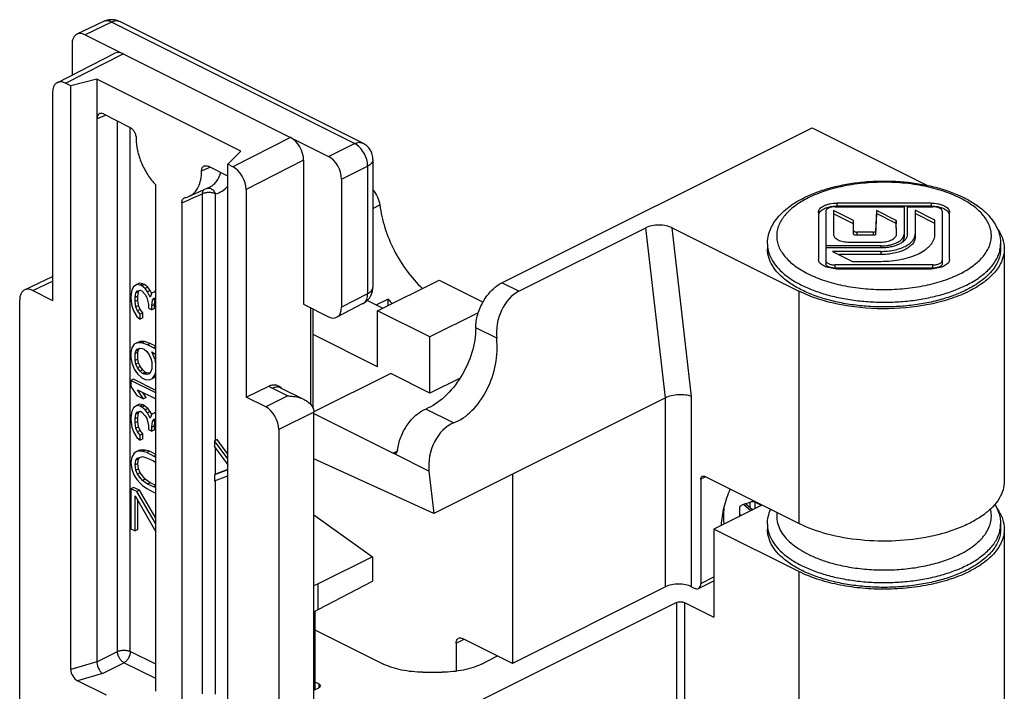
# Model space of a CAD drawing. Units: millimetres. Extents: x 0 to 594, y -3 to 420.
# Drawn here: x 289 to 342, y 193 to 230 of the extents above; entities that cross this region are included whole.
import ezdxf

# ---------------------------------------------------------------- set-up
doc = ezdxf.new("R2010")
doc.units = ezdxf.units.MM
doc.header["$LTSCALE"] = 32.67
doc.layers.get('0').update_dxf_attribs({"linetype": 'CONTINUOUS'})
doc.layers.add('ARROTONDAMENTI', color=7, linetype='CONTINUOUS')
doc.layers.add('COMPONENTI_DI_ASSIEME', color=7, linetype='CONTINUOUS')

msp = doc.modelspace()

# ---------------------------------------------------------------- linework, layer by layer
at = {"color": 7, "linetype": 'Continuous'}
for p, q in [((314.717, 215.382), (331.476, 223.761)), ((331.476, 223.761), (337.716, 220.641)), ((332.219, 219.236), (332.219, 216.417)), ((332.634, 219.278), (332.631, 218.001)), ((333.709, 218.741), (332.634, 219.278)), ((334.952, 219.288), (334.905, 218.143)), ((336.027, 218.75), (334.952, 219.288)), ((334.952, 219.288), (334.952, 219.115)), ((336.448, 219.486), (336.446, 217.829)), ((336.636, 218.002), (336.636, 219.483)), ((338.119, 218.763), (337.044, 219.301)), ((337.044, 219.301), (337.044, 217.829)), ((333.709, 218.568), (332.634, 219.105)), ((333.711, 218.206), (333.709, 218.741)), ((334.952, 219.115), (334.905, 217.97)), ((336.027, 218.577), (334.952, 219.115)), ((336.035, 218.002), (336.027, 218.75)), ((336.027, 218.75), (336.027, 218.577)), ((338.119, 218.59), (337.044, 219.128)), ((338.119, 218.002), (338.119, 218.763)), ((315.637, 214.922), (322.496, 218.352)), ((323.918, 218.348), (330.769, 214.922)), ((333.711, 218.033), (333.711, 218.206)), ((334.905, 218.143), (334.905, 217.97)), ((336.033, 218.002), (336.027, 218.577)), ((332.631, 218.001), (332.631, 218.001)), ((334.779, 218.117), (333.889, 218.117)), ((334.779, 217.944), (333.889, 217.944)), ((329.065, 217.48), (329.065, 217.22)), ((335.187, 217.372), (332.219, 217.371)), ((332.219, 217.277), (335.187, 217.278)), ((333.479, 217.577), (335.187, 217.578)), ((341.665, 217.48), (341.665, 217.22)), ((341.865, 217.22), (341.865, 204.663)), ((335.187, 217.074), (332.589, 217.074)), ((332.589, 217.074), (333.664, 216.536)), ((335.187, 216.901), (332.936, 216.901)), ((333.664, 216.536), (335.187, 216.536)), ((308, 213.862), (311.323, 215.524)), ((311.323, 215.524), (313.698, 214.337)), ((307.453, 214.428), (308.292, 214.008)), ((308.566, 214.49), (307.947, 214.181)), ((308.566, 214.145), (308.566, 214.49)), ((310.828, 212.448), (308, 213.862)), ((308, 210.831), (308, 213.862)), ((313.443, 213.755), (310.828, 212.448)), ((308, 210.831), (304.511, 212.576)), ((310.828, 209.417), (310.828, 212.448)), ((308.707, 210.478), (304.549, 208.398)), ((310.828, 209.417), (308.707, 210.478)), ((312.455, 210.23), (310.828, 209.417)), ((323.556, 209.161), (311.04, 202.903)), ((304.554, 208.312), (308.848, 206.164)), ((311.04, 202.903), (304.554, 205.869)), ((310.775, 205.201), (311.04, 202.903)), ((315.283, 205.024), (315.283, 194.805)), ((330.769, 202.365), (325.678, 204.91)), ((325.465, 204.757), (325.465, 199.127)), ((328.771, 203.364), (326.173, 202.065)), ((327.879, 203.442), (328.269, 203.113)), ((329.065, 202.325), (329.065, 202.065)), ((341.665, 202.325), (341.665, 202.065)), ((330.769, 199.767), (326.173, 202.065)), ((326.173, 202.065), (326.173, 197.302)), ((341.865, 202.065), (341.865, 158.763)), ((325.336, 198.857), (326.173, 199.276)), ((323.556, 198.942), (315.283, 194.805)), ((324.97, 198.942), (325.112, 198.871)), ((324.157, 198.097), (312.476, 192.257)), ((324.582, 198.097), (326.173, 197.302)), ((304.617, 196.624), (308.323, 194.771)), ((312.243, 195.893), (312.243, 194.381)), ((315.283, 194.805), (312.596, 196.149)), ((313.616, 194.771), (314.484, 195.205)), ((310.445, 194.332), (311.495, 194.332)), ((304.818, 193.695), (304.617, 193.796)), ((304.554, 193.351), (304.818, 193.483))]:
    msp.add_line(p, q, dxfattribs=at)
at = {"color": 9, "linetype": 'Continuous'}
for p, q in [((307.75, 219.401), (308.12, 219.586)), ((323.556, 209.161), (322.496, 218.352)), ((324.97, 209.226), (323.918, 218.348)), ((333.889, 218.117), (333.889, 217.944)), ((334.779, 218.117), (334.779, 217.944)), ((335.187, 217.372), (335.187, 217.278)), ((335.187, 217.074), (335.187, 216.901)), ((315.637, 214.922), (314.717, 215.382)), ((330.769, 214.922), (330.769, 202.365)), ((314.435, 212.377), (313.303, 212.943)), ((323.556, 198.942), (323.556, 209.161)), ((324.97, 198.942), (324.97, 209.226)), ((312.101, 207.8), (310.598, 208.552)), ((308.848, 206.164), (309.066, 206.273)), ((310.775, 205.201), (308.848, 206.164)), ((325.725, 204.886), (325.465, 204.757)), ((327.772, 203.407), (328.176, 203.067)), ((327.938, 203.392), (327.938, 203.438)), ((328.115, 203.523), (328.115, 203.243)), ((328.378, 203.535), (328.736, 203.346)), ((328.378, 203.535), (328.378, 203.167)), ((327.622, 202.789), (327.569, 202.885)), ((330.769, 199.767), (330.769, 156.465)), ((325.465, 199.127), (326.173, 199.481)), ((324.157, 198.097), (324.157, 164.322)), ((324.582, 198.097), (324.582, 164.322)), ((312.243, 195.893), (312.676, 196.109)), ((304.818, 193.695), (304.818, 193.483))]:
    msp.add_line(p, q, dxfattribs=at)
for centre, radius, start, end in [((337.604, 216.051), 4.329, 55.7358, 56.5908), ((330.649, 217.48), 1.584, 180.0044, 189.3347), ((340.071, 217.481), 1.594, 350.7091, 359.9676), ((327.423, 203.438), 0.515, 359.9882, 2.6297), ((328.698, 203.559), 0.321, 179.7356, 184.3374), ((328.257, 202.721), 0.396, 87.1508, 88.7929), ((330.649, 202.325), 1.584, 180.0044, 189.3347), ((340.071, 202.325), 1.594, 350.7048, 359.9676)]:
    msp.add_arc(centre, radius, start, end, dxfattribs=at)
at = {"color": 7, "linetype": 'Continuous'}
for centre, radius, start, end in [((313.2, 218.968), 6.445, 224.0206, 226.9245), ((337.036, 220.773), 6.541, 295.7118, 296.5627), ((324.605, 213.374), 10.458, 287.4013, 290.7495), ((313.064, 202.937), 14.506, 0.0028, 0.939), ((313.965, 202.936), 13.605, 359.2692, 0.0053)]:
    msp.add_arc(centre, radius, start, end, dxfattribs=at)
for centre, major_axis, ratio, start_param, end_param in [((323.211, 217.994), (1.006, -0.007), 0.499948, 0.794668, 2.365465), ((315.849, 213.084), (0.583, 1.929), 0.676697, 0.569023, 2.139819), ((311.945, 211.132), (1.027, 3.397), 0.676697, -2.659472, -1.001774), ((312.19, 205.908), (0.583, 1.929), 0.676697, 0.482121, 2.139819)]:
    msp.add_ellipse(centre, major_axis=major_axis, ratio=ratio, start_param=start_param, end_param=end_param, dxfattribs=at)
for points, knots in [([(331.04, 219.978), (331.267, 220.091), (331.75, 220.297), (332.521, 220.538), (333.349, 220.719), (334.218, 220.836), (335.11, 220.888), (336.008, 220.874), (336.892, 220.794), (337.746, 220.648), (338.551, 220.441), (339.293, 220.175), (339.958, 219.852), (340.535, 219.477), (341.012, 219.048), (341.377, 218.568), (341.573, 218.124), (341.652, 217.758), (341.665, 217.572), (341.665, 217.48)], [0, 0, 0, 0, 0.06207, 0.128109, 0.197471, 0.269278, 0.342508, 0.416057, 0.488804, 0.55967, 0.627689, 0.692073, 0.752295, 0.808181, 0.859994, 0.908469, 0.954716, 0.977393, 1, 1, 1, 1]), ([(307.75, 220.394), (307.85, 220.28), (308.012, 220.024), (308.101, 219.733), (308.12, 219.586)], [0, 0, 0, 0, 0.504046, 1, 1, 1, 1]), ([(329.065, 217.48), (329.065, 217.605), (329.089, 217.858), (329.198, 218.226), (329.372, 218.576), (329.606, 218.905), (329.895, 219.211), (330.357, 219.598), (330.757, 219.836), (331.04, 219.978)], [0, 0, 0, 0, 0.11227, 0.225604, 0.34147, 0.461137, 0.585953, 0.716978, 1, 1, 1, 1]), ([(308.12, 219.586), (308.174, 219.168), (308.368, 218.323), (308.867, 217.117), (309.55, 216.009), (310.119, 215.36), (310.425, 215.074)], [0, 0, 0, 0, 0.245369, 0.501143, 0.756332, 1, 1, 1, 1]), ([(333.711, 218.206), (333.711, 218.2), (333.713, 218.188), (333.724, 218.171), (333.741, 218.155), (333.773, 218.137), (333.823, 218.121), (333.866, 218.117), (333.889, 218.117)], [0, 0, 0, 0, 0.082245, 0.17314, 0.277886, 0.39846, 0.681581, 1, 1, 1, 1]), ([(334.779, 218.117), (334.802, 218.117), (334.845, 218.121), (334.887, 218.134), (334.905, 218.143)], [0, 0, 0, 0, 0.529264, 1, 1, 1, 1]), ([(341.483, 218.318), (341.602, 218.152), (341.794, 217.803), (341.865, 217.409), (341.865, 217.221)], [0, 0, 0, 0, 0.519614, 1, 1, 1, 1]), ([(332.631, 218.001), (332.631, 217.973), (332.643, 217.913), (332.695, 217.832), (332.776, 217.759), (332.882, 217.696), (333.011, 217.644), (333.21, 217.592), (333.37, 217.577), (333.479, 217.577)], [0, 0, 0, 0, 0.082246, 0.173026, 0.277723, 0.398218, 0.533754, 0.681811, 1, 1, 1, 1]), ([(333.889, 217.944), (333.866, 217.944), (333.823, 217.948), (333.773, 217.963), (333.741, 217.982), (333.724, 217.997), (333.713, 218.015), (333.711, 218.027), (333.711, 218.033)], [0, 0, 0, 0, 0.318389, 0.601574, 0.722067, 0.826898, 0.917844, 1, 1, 1, 1]), ([(334.905, 217.97), (334.887, 217.961), (334.845, 217.948), (334.802, 217.944), (334.779, 217.944)], [0, 0, 0, 0, 0.470736, 1, 1, 1, 1]), ([(335.187, 217.578), (335.296, 217.578), (335.456, 217.593), (335.655, 217.645), (335.783, 217.697), (335.89, 217.76), (335.971, 217.833), (336.022, 217.914), (336.035, 217.974), (336.035, 218.002)], [0, 0, 0, 0, 0.318185, 0.466228, 0.601751, 0.722243, 0.826946, 0.917742, 1, 1, 1, 1]), ([(335.187, 216.536), (335.378, 216.536), (335.755, 216.554), (336.301, 216.636), (336.805, 216.769), (337.249, 216.947), (337.566, 217.135), (337.772, 217.305), (337.931, 217.473), (338.05, 217.659), (338.109, 217.856), (338.119, 217.954), (338.119, 218.002)], [0, 0, 0, 0, 0.161461, 0.318291, 0.466216, 0.60161, 0.721984, 0.776292, 0.826762, 0.917444, 0.959303, 1, 1, 1, 1]), ([(335.187, 217.278), (335.281, 217.278), (335.468, 217.287), (335.737, 217.327), (335.987, 217.392), (336.206, 217.481), (336.388, 217.589), (336.526, 217.713), (336.615, 217.852), (336.636, 217.954), (336.636, 218.002)], [0, 0, 0, 0, 0.161546, 0.31847, 0.466475, 0.601945, 0.722385, 0.827039, 0.917775, 1, 1, 1, 1]), ([(335.187, 217.372), (335.269, 217.372), (335.431, 217.38), (335.665, 217.415), (335.882, 217.472), (336.073, 217.549), (336.231, 217.643), (336.351, 217.751), (336.428, 217.872), (336.446, 217.96), (336.446, 218.002)], [0, 0, 0, 0, 0.161546, 0.31847, 0.466475, 0.601945, 0.722385, 0.827039, 0.917775, 1, 1, 1, 1]), ([(335.187, 217.074), (335.308, 217.074), (335.546, 217.085), (335.892, 217.137), (336.212, 217.221), (336.493, 217.334), (336.726, 217.472), (336.903, 217.632), (337, 217.785), (337.037, 217.91), (337.044, 217.971), (337.044, 218.002)], [0, 0, 0, 0, 0.16149, 0.318349, 0.466301, 0.601719, 0.722115, 0.826731, 0.91743, 0.9593, 1, 1, 1, 1]), ([(337.044, 217.829), (337.044, 217.798), (337.037, 217.736), (337, 217.611), (336.903, 217.459), (336.726, 217.299), (336.493, 217.161), (336.212, 217.048), (335.892, 216.964), (335.546, 216.912), (335.308, 216.901), (335.187, 216.901)], [0, 0, 0, 0, 0.040692, 0.082567, 0.173269, 0.277884, 0.39828, 0.533699, 0.681649, 0.838515, 1, 1, 1, 1]), ([(336.446, 217.829), (336.446, 217.804), (336.44, 217.753), (336.403, 217.651), (336.35, 217.583), (336.309, 217.543)], [0, 0, 0, 0, 0.229471, 0.468371, 1, 1, 1, 1]), ([(339.82, 214.993), (339.592, 214.879), (339.104, 214.671), (338.323, 214.426), (337.478, 214.241), (336.589, 214.119), (335.673, 214.063), (334.75, 214.074), (333.841, 214.152), (332.964, 214.296), (332.139, 214.501), (331.382, 214.765), (330.709, 215.081), (330.135, 215.443), (329.671, 215.845), (329.328, 216.28), (329.147, 216.672), (329.077, 216.986), (329.065, 217.143), (329.065, 217.22)], [0, 0, 0, 0, 0.0626, 0.129871, 0.200955, 0.274813, 0.350297, 0.426191, 0.501266, 0.574323, 0.644245, 0.710045, 0.770936, 0.826404, 0.876312, 0.921039, 0.961637, 0.980971, 1, 1, 1, 1]), ([(341.665, 217.22), (341.665, 217.117), (341.644, 216.907), (341.551, 216.597), (341.398, 216.295), (341.186, 216.003), (340.919, 215.723), (340.478, 215.358), (340.093, 215.13), (339.82, 214.993)], [0, 0, 0, 0, 0.102103, 0.207074, 0.317451, 0.43524, 0.561837, 0.698052, 1, 1, 1, 1]), ([(341.865, 217.221), (341.865, 217.005), (341.77, 216.548), (341.373, 215.926), (340.754, 215.366), (340.243, 215.063), (339.961, 214.922)], [0, 0, 0, 0, 0.206568, 0.43451, 0.697423, 1, 1, 1, 1]), ([(313.303, 212.943), (313.303, 213.184), (313.387, 213.686), (313.688, 214.384), (314.132, 214.981), (314.516, 215.281), (314.717, 215.382)], [0, 0, 0, 0, 0.246812, 0.511785, 0.770306, 1, 1, 1, 1]), ([(339.874, 214.879), (339.555, 214.726), (338.863, 214.457), (337.345, 214.073), (335.306, 213.894), (333.271, 214.091), (331.765, 214.49), (331.082, 214.765), (330.769, 214.922)], [0, 0, 0, 0, 0.113444, 0.236947, 0.501341, 0.765012, 0.887658, 1, 1, 1, 1]), ([(313.303, 212.943), (313.303, 212.493), (313.14, 211.559), (312.555, 210.276), (311.706, 209.208), (310.973, 208.7), (310.598, 208.552)], [0, 0, 0, 0, 0.249836, 0.517648, 0.775678, 1, 1, 1, 1]), ([(324.97, 209.226), (324.867, 209.268), (324.632, 209.323), (324.262, 209.337), (323.893, 209.289), (323.659, 209.212), (323.556, 209.161)], [0, 0, 0, 0, 0.231094, 0.495457, 0.762315, 1, 1, 1, 1]), ([(309.077, 206.326), (309.104, 206.565), (309.23, 207.045), (309.57, 207.694), (310.026, 208.225), (310.405, 208.476), (310.598, 208.552)], [0, 0, 0, 0, 0.257468, 0.524594, 0.778329, 1, 1, 1, 1]), ([(308.983, 206.156), (308.964, 206.146), (308.916, 206.138), (308.871, 206.153), (308.848, 206.164)], [0, 0, 0, 0, 0.466889, 1, 1, 1, 1]), ([(309.077, 206.326), (309.072, 206.289), (309.057, 206.223), (309.01, 206.169), (308.983, 206.156)], [0, 0, 0, 0, 0.5551, 1, 1, 1, 1]), ([(325.465, 204.757), (325.465, 204.791), (325.474, 204.855), (325.518, 204.906), (325.543, 204.919)], [0, 0, 0, 0, 0.551577, 1, 1, 1, 1]), ([(325.543, 204.919), (325.562, 204.928), (325.61, 204.936), (325.655, 204.921), (325.678, 204.91)], [0, 0, 0, 0, 0.463897, 1, 1, 1, 1]), ([(341.865, 204.662), (341.865, 204.502), (341.814, 204.169), (341.594, 203.693), (341.239, 203.244), (340.76, 202.829), (340.168, 202.456), (339.208, 202.005), (337.809, 201.603), (335.99, 201.382), (334.119, 201.427), (332.351, 201.732), (331.256, 202.121), (330.769, 202.365)], [0, 0, 0, 0, 0.038291, 0.07892, 0.123683, 0.17363, 0.22914, 0.290077, 0.425757, 0.573887, 0.725271, 0.870191, 1, 1, 1, 1]), ([(327.05, 204.224), (326.907, 203.905), (326.682, 203.263), (326.578, 202.589), (326.565, 202.261)], [0, 0, 0, 0, 0.515406, 1, 1, 1, 1]), ([(327.568, 203.174), (327.567, 203.222), (327.604, 203.319), (327.686, 203.38), (327.732, 203.395)], [0, 0, 0, 0, 0.495317, 1, 1, 1, 1]), ([(341.354, 203.407), (341.452, 203.243), (341.57, 202.978), (341.651, 202.606), (341.665, 202.418), (341.665, 202.325)], [0, 0, 0, 0, 0.50542, 0.753121, 1, 1, 1, 1]), ([(329.065, 202.325), (329.065, 202.462), (329.094, 202.739), (329.18, 203.003), (329.235, 203.131)], [0, 0, 0, 0, 0.497, 1, 1, 1, 1]), ([(341.487, 203.156), (341.605, 202.991), (341.795, 202.644), (341.865, 202.252), (341.865, 202.065)], [0, 0, 0, 0, 0.519401, 1, 1, 1, 1]), ([(339.82, 199.837), (339.592, 199.723), (339.104, 199.516), (338.323, 199.271), (337.478, 199.085), (336.589, 198.963), (335.673, 198.907), (334.75, 198.918), (333.841, 198.997), (332.964, 199.14), (332.139, 199.346), (331.382, 199.61), (330.709, 199.926), (330.135, 200.288), (329.671, 200.69), (329.328, 201.125), (329.147, 201.516), (329.077, 201.831), (329.065, 201.987), (329.065, 202.065)], [0, 0, 0, 0, 0.0626, 0.129871, 0.200955, 0.274813, 0.350297, 0.426191, 0.501266, 0.574323, 0.644245, 0.710045, 0.770936, 0.826404, 0.876312, 0.921039, 0.961637, 0.980971, 1, 1, 1, 1]), ([(341.665, 202.065), (341.665, 201.961), (341.644, 201.751), (341.551, 201.442), (341.398, 201.139), (341.186, 200.847), (340.919, 200.567), (340.478, 200.202), (340.093, 199.974), (339.82, 199.837)], [0, 0, 0, 0, 0.102103, 0.207074, 0.317451, 0.43524, 0.561837, 0.698052, 1, 1, 1, 1]), ([(341.865, 202.065), (341.865, 201.956), (341.842, 201.733), (341.704, 201.286), (341.349, 200.74), (340.702, 200.173), (340.171, 199.867), (339.878, 199.726)], [0, 0, 0, 0, 0.101574, 0.206131, 0.433395, 0.696546, 1, 1, 1, 1]), ([(339.878, 199.726), (339.559, 199.572), (338.867, 199.303), (337.753, 199.021), (336.552, 198.849), (335.307, 198.795), (334.064, 198.86), (332.869, 199.042), (331.765, 199.335), (331.082, 199.61), (330.769, 199.767)], [0, 0, 0, 0, 0.113334, 0.236735, 0.367221, 0.501283, 0.63517, 0.765141, 0.887722, 1, 1, 1, 1]), ([(324.97, 198.942), (324.868, 198.993), (324.634, 199.066), (324.263, 199.1), (323.893, 199.066), (323.658, 198.993), (323.556, 198.942)], [0, 0, 0, 0, 0.235392, 0.499998, 0.764609, 1, 1, 1, 1]), ([(325.336, 198.857), (325.377, 198.878), (325.451, 198.964), (325.465, 199.07), (325.465, 199.127)], [0, 0, 0, 0, 0.448405, 1, 1, 1, 1]), ([(325.112, 198.871), (325.149, 198.853), (325.224, 198.828), (325.304, 198.841), (325.336, 198.857)], [0, 0, 0, 0, 0.536118, 1, 1, 1, 1]), ([(324.157, 198.097), (324.188, 198.112), (324.258, 198.134), (324.369, 198.145), (324.481, 198.134), (324.551, 198.112), (324.582, 198.097)], [0, 0, 0, 0, 0.23537, 0.5, 0.76463, 1, 1, 1, 1]), ([(312.243, 195.893), (312.243, 195.95), (312.257, 196.056), (312.331, 196.142), (312.372, 196.163)], [0, 0, 0, 0, 0.551595, 1, 1, 1, 1]), ([(312.372, 196.163), (312.404, 196.179), (312.484, 196.192), (312.559, 196.167), (312.596, 196.149)], [0, 0, 0, 0, 0.463882, 1, 1, 1, 1]), ([(310.445, 194.332), (310.06, 194.332), (309.494, 194.385), (308.789, 194.569), (308.47, 194.698), (308.323, 194.771)], [0, 0, 0, 0, 0.528748, 0.774793, 1, 1, 1, 1]), ([(313.616, 194.771), (313.47, 194.698), (313.15, 194.569), (312.446, 194.385), (311.879, 194.332), (311.495, 194.332)], [0, 0, 0, 0, 0.225207, 0.471252, 1, 1, 1, 1]), ([(304.818, 193.695), (304.842, 193.683), (304.883, 193.657), (304.906, 193.61), (304.906, 193.589)], [0, 0, 0, 0, 0.56799, 1, 1, 1, 1]), ([(304.906, 193.589), (304.906, 193.569), (304.883, 193.522), (304.842, 193.495), (304.818, 193.483)], [0, 0, 0, 0, 0.43201, 1, 1, 1, 1])]:
    msp.add_open_spline(points, degree=3, knots=knots, dxfattribs=at)
at = {"color": 9, "linetype": 'Continuous'}
for points, knots in [([(339.987, 219.665), (339.72, 219.841), (339.114, 220.154), (338.099, 220.495), (336.963, 220.723), (335.758, 220.828), (334.535, 220.805), (333.348, 220.655), (332.251, 220.385), (331.573, 220.118), (331.264, 219.964)], [0, 0, 0, 0, 0.106071, 0.225166, 0.354259, 0.489354, 0.625938, 0.759379, 0.8853, 1, 1, 1, 1]), ([(331.264, 219.964), (331.012, 219.838), (330.658, 219.628), (330.251, 219.291), (329.935, 218.961), (329.702, 218.592), (329.584, 218.202), (329.555, 217.913), (329.584, 217.624), (329.702, 217.234), (329.935, 216.866), (330.251, 216.535), (330.546, 216.291), (330.886, 216.063), (331.412, 215.775), (332.164, 215.473), (333.162, 215.211), (334.242, 215.049), (335.365, 214.995), (336.488, 215.049), (337.568, 215.211), (338.566, 215.473), (339.183, 215.721), (339.466, 215.862)], [0, 0, 0, 0, 0.060184, 0.087334, 0.112568, 0.157908, 0.178831, 0.199183, 0.219534, 0.240457, 0.285797, 0.31103, 0.338183, 0.36732, 0.398426, 0.466119, 0.540076, 0.61849, 0.699214, 0.779937, 0.858351, 0.932306, 1, 1, 1, 1]), ([(339.466, 215.862), (339.695, 215.977), (340.113, 216.221), (340.561, 216.603), (340.831, 216.931), (340.984, 217.178), (341.092, 217.432), (341.155, 217.69), (341.172, 217.95), (341.142, 218.21), (341.066, 218.467), (340.945, 218.718), (340.78, 218.963), (340.494, 219.288), (340.231, 219.499), (340.041, 219.629)], [0, 0, 0, 0, 0.15576, 0.293142, 0.35541, 0.413897, 0.469305, 0.522563, 0.574782, 0.627174, 0.680932, 0.737125, 0.796617, 0.860045, 1, 1, 1, 1]), ([(329.086, 217.223), (329.111, 217.071), (329.209, 216.76), (329.479, 216.327), (329.866, 215.922), (330.36, 215.549), (330.954, 215.216), (331.634, 214.929), (332.389, 214.692), (333.202, 214.51), (334.059, 214.388), (334.941, 214.327), (335.833, 214.328), (336.714, 214.392), (337.569, 214.518), (338.38, 214.702), (339.131, 214.942), (339.6, 215.143), (339.82, 215.253)], [0, 0, 0, 0, 0.038711, 0.08062, 0.127035, 0.178617, 0.235491, 0.29738, 0.363709, 0.433686, 0.506366, 0.580695, 0.655562, 0.729835, 0.802405, 0.872223, 0.938348, 1, 1, 1, 1]), ([(339.82, 215.253), (340.067, 215.376), (340.517, 215.639), (341.002, 216.05), (341.294, 216.404), (341.461, 216.67), (341.581, 216.942), (341.629, 217.13), (341.644, 217.224)], [0, 0, 0, 0, 0.297758, 0.56066, 0.679903, 0.791935, 0.898058, 1, 1, 1, 1]), ([(326.743, 203.36), (326.733, 203.309), (326.7, 203.109), (326.684, 202.905), (326.684, 202.755)], [0, 0, 0, 0, 0.257824, 1, 1, 1, 1]), ([(327.938, 203.438), (327.936, 203.436), (327.925, 203.431), (327.914, 203.424), (327.908, 203.418)], [0, 0, 0, 0, 0.265723, 1, 1, 1, 1]), ([(328.189, 203.55), (328.221, 203.555), (328.286, 203.558), (328.349, 203.546), (328.378, 203.535)], [0, 0, 0, 0, 0.514514, 1, 1, 1, 1]), ([(326.684, 202.755), (326.684, 202.719), (326.687, 202.579), (326.7, 202.439), (326.717, 202.337)], [0, 0, 0, 0, 0.257792, 1, 1, 1, 1]), ([(329.579, 202.958), (329.561, 202.833), (329.559, 202.572), (329.661, 202.186), (329.863, 201.814), (330.159, 201.461), (330.542, 201.132), (331.007, 200.832), (331.545, 200.565), (331.934, 200.416), (332.138, 200.348)], [0, 0, 0, 0, 0.096474, 0.195264, 0.300796, 0.416319, 0.543731, 0.683746, 0.836143, 1, 1, 1, 1]), ([(339.466, 200.707), (339.618, 200.783), (339.903, 200.942), (340.289, 201.213), (340.563, 201.462), (340.745, 201.67), (340.897, 201.875), (341.045, 202.14), (341.151, 202.475), (341.177, 202.815), (341.142, 203.038), (341.113, 203.147)], [0, 0, 0, 0, 0.159376, 0.306852, 0.442421, 0.506, 0.566957, 0.68188, 0.78992, 0.89461, 1, 1, 1, 1]), ([(329.086, 202.068), (329.111, 201.916), (329.209, 201.605), (329.479, 201.172), (329.866, 200.766), (330.36, 200.394), (330.954, 200.061), (331.634, 199.773), (332.389, 199.536), (333.202, 199.355), (334.059, 199.232), (334.941, 199.171), (335.833, 199.173), (336.714, 199.237), (337.569, 199.362), (338.38, 199.547), (339.131, 199.786), (339.6, 199.987), (339.82, 200.097)], [0, 0, 0, 0, 0.038711, 0.08062, 0.127035, 0.178617, 0.235491, 0.29738, 0.363709, 0.433686, 0.506366, 0.580695, 0.655562, 0.729835, 0.802405, 0.872223, 0.938348, 1, 1, 1, 1]), ([(339.82, 200.097), (340.067, 200.221), (340.517, 200.484), (341.002, 200.895), (341.294, 201.248), (341.461, 201.514), (341.581, 201.787), (341.629, 201.975), (341.644, 202.068)], [0, 0, 0, 0, 0.297756, 0.560658, 0.679902, 0.791934, 0.898057, 1, 1, 1, 1]), ([(332.138, 200.348), (332.424, 200.252), (333.023, 200.089), (333.96, 199.929), (334.937, 199.851), (335.927, 199.857), (336.901, 199.946), (337.83, 200.117), (338.687, 200.363), (339.22, 200.584), (339.466, 200.707)], [0, 0, 0, 0, 0.120643, 0.248058, 0.379604, 0.512418, 0.643566, 0.770207, 0.889738, 1, 1, 1, 1])]:
    msp.add_open_spline(points, degree=3, knots=knots, dxfattribs=at)
at = {"layer": 'ARROTONDAMENTI', "color": 7, "linetype": 'Continuous'}
for p, q in [((332.719, 219.486), (336.448, 219.486)), ((337.908, 219.685), (332.822, 219.685)), ((337.908, 219.511), (332.822, 219.511)), ((336.636, 219.483), (338.01, 219.485)), ((338.511, 219.235), (338.511, 216.417)), ((331.822, 219.185), (331.822, 216.641)), ((338.908, 216.641), (338.908, 219.185)), ((338.011, 216.34), (332.719, 216.34)), ((338.011, 216.167), (332.719, 216.167)), ((332.822, 216.141), (337.908, 216.141))]:
    msp.add_line(p, q, dxfattribs=at)
at = {"layer": 'ARROTONDAMENTI', "color": 9, "linetype": 'Continuous'}
for p, q in [((332.822, 219.685), (332.822, 219.511)), ((337.908, 219.685), (337.908, 219.511)), ((332.719, 216.167), (332.719, 216.34)), ((338.011, 216.167), (338.011, 216.34))]:
    msp.add_line(p, q, dxfattribs=at)
at = {"layer": 'ARROTONDAMENTI', "color": 7, "linetype": 'Continuous'}
for centre, start, end in [((332.822, 217.521), 89.9999, 93.2447), ((337.908, 217.521), 86.7553, 90.0001), ((332.822, 218.132), 266.7553, 270.0001), ((337.908, 218.132), 269.9999, 273.2447)]:
    msp.add_arc(centre, 1.99, start, end, dxfattribs=at)
for points, knots in [([(331.822, 219.185), (331.822, 219.218), (331.836, 219.288), (331.897, 219.384), (331.993, 219.47), (332.118, 219.545), (332.27, 219.605), (332.505, 219.667), (332.693, 219.685), (332.822, 219.685)], [0, 0, 0, 0, 0.082252, 0.173035, 0.277729, 0.398219, 0.533747, 0.6818, 1, 1, 1, 1]), ([(332.709, 219.508), (332.592, 219.502), (332.422, 219.477), (332.212, 219.411), (332.079, 219.35), (331.969, 219.278), (331.886, 219.196), (331.834, 219.107), (331.822, 219.042), (331.822, 219.011)], [0, 0, 0, 0, 0.320008, 0.466857, 0.600783, 0.720009, 0.824351, 0.915991, 1, 1, 1, 1]), ([(332.719, 219.486), (332.654, 219.486), (332.533, 219.475), (332.393, 219.431), (332.304, 219.379), (332.256, 219.336), (332.226, 219.288), (332.219, 219.253), (332.219, 219.236)], [0, 0, 0, 0, 0.318401, 0.601554, 0.722115, 0.826857, 0.917717, 1, 1, 1, 1]), ([(337.908, 219.685), (338.036, 219.685), (338.225, 219.667), (338.46, 219.605), (338.612, 219.545), (338.737, 219.47), (338.833, 219.384), (338.894, 219.288), (338.908, 219.218), (338.908, 219.185)], [0, 0, 0, 0, 0.3182, 0.466253, 0.601781, 0.722271, 0.826965, 0.917748, 1, 1, 1, 1]), ([(338.511, 219.235), (338.511, 219.252), (338.504, 219.287), (338.473, 219.335), (338.425, 219.378), (338.337, 219.431), (338.196, 219.474), (338.074, 219.485), (338.01, 219.485)], [0, 0, 0, 0, 0.082231, 0.173069, 0.277829, 0.398435, 0.681678, 1, 1, 1, 1]), ([(338.908, 219.011), (338.908, 219.042), (338.896, 219.107), (338.843, 219.196), (338.761, 219.278), (338.651, 219.35), (338.518, 219.411), (338.308, 219.477), (338.138, 219.502), (338.021, 219.508)], [0, 0, 0, 0, 0.084009, 0.175649, 0.279991, 0.399217, 0.533143, 0.679992, 1, 1, 1, 1]), ([(332.709, 216.145), (332.592, 216.151), (332.422, 216.176), (332.212, 216.242), (332.079, 216.303), (331.969, 216.375), (331.886, 216.456), (331.834, 216.546), (331.822, 216.611), (331.822, 216.641)], [0, 0, 0, 0, 0.320008, 0.466857, 0.600783, 0.720009, 0.824351, 0.915991, 1, 1, 1, 1]), ([(332.219, 216.59), (332.219, 216.573), (332.226, 216.538), (332.256, 216.49), (332.304, 216.447), (332.393, 216.395), (332.533, 216.351), (332.654, 216.34), (332.719, 216.34)], [0, 0, 0, 0, 0.082283, 0.173143, 0.277885, 0.398446, 0.681599, 1, 1, 1, 1]), ([(338.011, 216.34), (338.075, 216.34), (338.197, 216.351), (338.337, 216.395), (338.426, 216.447), (338.473, 216.49), (338.504, 216.538), (338.511, 216.573), (338.511, 216.59)], [0, 0, 0, 0, 0.318401, 0.601554, 0.722115, 0.826857, 0.917717, 1, 1, 1, 1]), ([(338.908, 216.641), (338.908, 216.611), (338.896, 216.546), (338.843, 216.456), (338.761, 216.375), (338.651, 216.303), (338.518, 216.242), (338.308, 216.176), (338.138, 216.151), (338.021, 216.145)], [0, 0, 0, 0, 0.084009, 0.175649, 0.279991, 0.399217, 0.533143, 0.679992, 1, 1, 1, 1]), ([(332.719, 216.167), (332.654, 216.167), (332.533, 216.178), (332.393, 216.222), (332.304, 216.274), (332.256, 216.317), (332.226, 216.365), (332.219, 216.4), (332.219, 216.417)], [0, 0, 0, 0, 0.318401, 0.601554, 0.722115, 0.826857, 0.917717, 1, 1, 1, 1]), ([(338.511, 216.417), (338.511, 216.4), (338.504, 216.365), (338.473, 216.317), (338.426, 216.274), (338.337, 216.222), (338.197, 216.178), (338.075, 216.167), (338.011, 216.167)], [0, 0, 0, 0, 0.082283, 0.173143, 0.277885, 0.398446, 0.681599, 1, 1, 1, 1])]:
    msp.add_open_spline(points, degree=3, knots=knots, dxfattribs=at)
at = {"layer": 'COMPONENTI_DI_ASSIEME', "color": 7, "linetype": 'Continuous'}
for p, q in [((293.189, 229.5), (291.754, 228.81)), ((307.197, 222.93), (294.07, 229.494)), ((292.196, 228.779), (305.348, 222.203)), ((291.489, 228.267), (291.489, 226.603)), ((290.685, 226.192), (293.797, 227.781)), ((291.418, 226.024), (291.135, 226.165)), ((292.832, 226.389), (291.418, 226.024)), ((292.832, 226.389), (292.832, 194.883)), ((300.611, 222.5), (292.832, 226.389)), ((290.428, 225.653), (290.428, 214.428)), ((291.418, 194.484), (291.418, 226.024)), ((293.186, 224.502), (294.6, 223.795)), ((299.904, 221.781), (300.611, 222.5)), ((304.005, 222.009), (304.005, 214.215)), ((307.75, 222.036), (307.75, 215.138)), ((299.904, 221.143), (298.843, 221.673)), ((300.186, 221.64), (299.904, 221.781)), ((299.904, 190.241), (299.904, 221.781)), ((306.055, 220.984), (306.055, 214.056)), ((296.014, 193.296), (296.014, 220.67)), ((298.898, 220.536), (297.802, 220.047)), ((300.893, 220.42), (300.893, 209.195)), ((297.567, 219.972), (297.605, 219.984)), ((297.429, 219.698), (297.429, 192.589)), ((288.926, 214.989), (290.428, 215.711)), ((289.368, 214.958), (290.428, 214.428)), ((294.716, 214.996), (294.671, 214.64)), ((294.806, 215.167), (294.716, 214.996)), ((294.987, 215.294), (294.806, 215.167)), ((294.942, 214.829), (295.032, 214.946)), ((295.128, 215.364), (294.987, 215.294)), ((295.167, 215.258), (294.987, 215.294)), ((295.032, 214.946), (295.167, 214.987)), ((295.083, 214.9), (295.145, 214.98)), ((295.309, 215.328), (295.128, 215.364)), ((295.309, 215.328), (295.167, 215.258)), ((295.258, 215.212), (295.167, 215.258)), ((295.167, 214.987), (295.258, 214.942)), ((295.399, 215.283), (295.258, 215.212)), ((295.438, 215.068), (295.258, 215.212)), ((295.399, 215.283), (295.309, 215.328)), ((295.58, 215.139), (295.399, 215.283)), ((295.58, 215.139), (295.438, 215.068)), ((295.574, 214.892), (295.438, 215.068)), ((295.715, 214.963), (295.574, 214.892)), ((295.715, 214.963), (295.58, 215.139)), ((295.789, 214.808), (295.715, 214.963)), ((288.661, 162.009), (288.661, 214.446)), ((294.671, 214.64), (294.671, 214.532)), ((294.671, 214.532), (294.716, 214.13)), ((294.897, 214.581), (294.942, 214.829)), ((295.038, 214.652), (294.897, 214.581)), ((294.897, 214.365), (294.897, 214.581)), ((295.038, 214.435), (294.897, 214.365)), ((295.083, 214.9), (294.942, 214.829)), ((295.038, 214.652), (295.083, 214.9)), ((295.038, 214.435), (295.038, 214.652)), ((295.083, 214.142), (295.038, 214.435)), ((295.258, 214.942), (295.438, 214.743)), ((295.438, 214.743), (295.529, 214.59)), ((295.529, 214.59), (295.619, 214.22)), ((295.709, 214.608), (295.574, 214.892)), ((295.799, 214.833), (295.709, 214.608)), ((295.935, 214.874), (295.799, 214.833)), ((295.799, 214.13), (295.844, 214.432)), ((295.844, 214.432), (295.935, 214.549)), ((295.986, 214.503), (295.844, 214.432)), ((295.941, 214.904), (295.924, 214.896)), ((296.014, 214.914), (295.935, 214.874)), ((296.014, 214.858), (295.935, 214.874)), ((295.935, 214.549), (296.014, 214.557)), ((296.014, 214.926), (295.941, 214.904)), ((295.941, 214.2), (295.986, 214.503)), ((295.986, 214.503), (296.014, 214.54)), ((294.716, 214.13), (294.806, 213.868)), ((294.942, 214.071), (294.897, 214.365)), ((295.083, 214.142), (294.942, 214.071)), ((295.032, 213.864), (294.942, 214.071)), ((295.173, 213.935), (295.032, 213.864)), ((295.173, 213.935), (295.083, 214.142)), ((295.309, 213.759), (295.173, 213.935)), ((295.619, 214.22), (295.619, 214.004)), ((295.619, 214.004), (295.799, 213.913)), ((295.941, 214.2), (295.799, 214.13)), ((295.799, 213.913), (295.799, 214.13)), ((295.941, 213.984), (295.799, 213.913)), ((295.941, 213.984), (295.941, 214.2)), ((304.005, 214.215), (305.348, 213.543)), ((304.511, 208.597), (304.511, 213.962)), ((307.211, 214.25), (305.801, 213.517)), ((294.806, 213.868), (294.987, 213.562)), ((294.987, 213.562), (295.167, 213.417)), ((295.167, 213.688), (295.032, 213.864)), ((295.309, 213.759), (295.167, 213.688)), ((295.167, 213.417), (295.167, 213.688)), ((295.309, 213.488), (295.167, 213.417)), ((295.309, 213.488), (295.309, 213.759)), ((294.716, 211.857), (294.671, 211.609)), ((294.851, 212.06), (294.716, 211.857)), ((295.032, 212.132), (294.851, 212.06)), ((294.993, 212.13), (294.851, 212.06)), ((294.942, 211.69), (295.032, 211.807)), ((295.083, 211.761), (294.942, 211.69)), ((295.173, 212.203), (294.993, 212.13)), ((295.173, 212.203), (295.032, 212.132)), ((295.258, 212.127), (295.032, 212.132)), ((295.032, 211.807), (295.167, 211.848)), ((295.038, 211.621), (295.083, 211.761)), ((295.083, 211.761), (295.145, 211.841)), ((295.167, 211.848), (295.303, 211.834)), ((295.399, 212.198), (295.173, 212.203)), ((295.399, 212.198), (295.258, 212.127)), ((295.574, 212.023), (295.258, 212.127)), ((295.303, 211.834), (295.393, 211.789)), ((295.393, 211.789), (295.529, 211.667)), ((295.715, 212.094), (295.399, 212.198)), ((295.715, 212.094), (295.574, 212.023)), ((295.89, 211.865), (295.574, 212.023)), ((296.014, 211.944), (295.715, 212.094)), ((296.014, 211.928), (295.89, 211.865)), ((296.014, 211.782), (295.89, 211.865)), ((294.671, 211.609), (294.671, 211.338)), ((294.671, 211.338), (294.716, 211.045)), ((294.897, 211.55), (294.942, 211.69)), ((295.038, 211.621), (294.897, 211.55)), ((294.897, 211.171), (294.897, 211.55)), ((295.038, 211.242), (294.897, 211.171)), ((295.038, 211.242), (295.038, 211.621)), ((295.083, 211.057), (295.038, 211.242)), ((295.529, 211.667), (295.664, 211.491)), ((295.664, 211.491), (295.754, 211.284)), ((295.754, 211.284), (295.799, 211.099)), ((295.799, 211.64), (295.89, 211.595)), ((295.98, 211.225), (295.799, 211.64)), ((295.89, 211.595), (296.014, 211.507)), ((296.014, 211.242), (295.98, 211.225)), ((296.014, 211), (295.98, 211.225)), ((294.716, 211.045), (294.851, 210.707)), ((294.851, 210.707), (295.032, 210.454)), ((294.942, 210.986), (294.897, 211.171)), ((295.083, 211.057), (294.942, 210.986)), ((295.032, 210.779), (294.942, 210.986)), ((295.173, 210.849), (295.032, 210.779)), ((295.167, 210.603), (295.032, 210.779)), ((295.173, 210.849), (295.083, 211.057)), ((295.309, 210.673), (295.173, 210.849)), ((295.799, 210.72), (295.754, 210.58)), ((295.799, 211.099), (295.799, 210.72)), ((294.812, 210.164), (294.671, 210.093)), ((296.014, 209.563), (294.812, 210.164)), ((295.032, 210.454), (295.258, 210.233)), ((295.309, 210.673), (295.167, 210.603)), ((295.303, 210.481), (295.167, 210.603)), ((295.258, 210.233), (295.438, 210.143)), ((295.444, 210.552), (295.303, 210.481)), ((295.393, 210.436), (295.303, 210.481)), ((295.444, 210.552), (295.309, 210.673)), ((295.535, 210.506), (295.393, 210.436)), ((295.529, 210.422), (295.393, 210.436)), ((295.535, 210.506), (295.444, 210.552)), ((295.664, 210.463), (295.529, 210.422)), ((295.67, 210.493), (295.535, 210.506)), ((295.67, 210.493), (295.653, 210.484)), ((295.754, 210.58), (295.664, 210.463)), ((295.664, 210.138), (295.844, 210.21)), ((295.844, 210.21), (295.98, 210.413)), ((295.986, 210.281), (295.844, 210.21)), ((295.98, 210.413), (296.014, 210.603)), ((296.014, 210.43), (295.98, 210.413)), ((295.986, 210.281), (296.014, 210.324)), ((296.014, 209.421), (294.671, 210.093)), ((294.671, 210.093), (294.671, 209.768)), ((294.671, 209.768), (294.987, 209.286)), ((295.438, 210.143), (295.664, 210.138)), ((300.893, 209.195), (302.127, 209.798)), ((302.755, 209.706), (304.029, 209.069)), ((302.755, 209.706), (302.755, 209.706)), ((294.987, 209.286), (295.348, 209.105)), ((295.032, 209.588), (296.014, 209.097)), ((295.348, 209.105), (295.032, 209.588)), ((295.489, 209.176), (295.311, 209.448)), ((295.489, 209.176), (295.348, 209.105)), ((301.954, 208.665), (300.893, 209.195)), ((294.806, 208.618), (294.716, 208.447)), ((294.987, 208.744), (294.806, 208.618)), ((295.128, 208.815), (294.987, 208.744)), ((295.167, 208.708), (294.987, 208.744)), ((295.309, 208.779), (295.128, 208.815)), ((295.309, 208.779), (295.167, 208.708)), ((295.258, 208.663), (295.167, 208.708)), ((295.399, 208.734), (295.258, 208.663)), ((295.438, 208.519), (295.258, 208.663)), ((295.399, 208.734), (295.309, 208.779)), ((295.58, 208.589), (295.399, 208.734)), ((295.58, 208.589), (295.438, 208.519)), ((295.715, 208.414), (295.58, 208.589)), ((294.716, 208.447), (294.671, 208.09)), ((294.671, 208.09), (294.671, 207.982)), ((294.897, 208.032), (294.942, 208.28)), ((295.038, 208.102), (294.897, 208.032)), ((294.897, 207.815), (294.897, 208.032)), ((294.942, 208.28), (295.032, 208.397)), ((295.083, 208.351), (294.942, 208.28)), ((295.032, 208.397), (295.167, 208.438)), ((295.038, 208.102), (295.083, 208.351)), ((295.038, 207.886), (295.038, 208.102)), ((295.083, 208.351), (295.145, 208.431)), ((295.167, 208.438), (295.258, 208.393)), ((295.258, 208.393), (295.438, 208.194)), ((295.574, 208.343), (295.438, 208.519)), ((295.438, 208.194), (295.529, 208.041)), ((295.529, 208.041), (295.619, 207.671)), ((295.715, 208.414), (295.574, 208.343)), ((295.709, 208.059), (295.574, 208.343)), ((295.799, 208.284), (295.709, 208.059)), ((295.789, 208.258), (295.715, 208.414)), ((295.935, 208.325), (295.799, 208.284)), ((295.941, 208.355), (295.924, 208.346)), ((296.014, 208.365), (295.935, 208.325)), ((296.014, 208.309), (295.935, 208.325)), ((296.014, 208.377), (295.941, 208.355)), ((304.554, 148.219), (304.554, 208.388)), ((294.671, 207.982), (294.716, 207.581)), ((294.716, 207.581), (294.806, 207.319)), ((295.038, 207.886), (294.897, 207.815)), ((294.942, 207.522), (294.897, 207.815)), ((295.083, 207.593), (294.942, 207.522)), ((295.032, 207.315), (294.942, 207.522)), ((295.083, 207.593), (295.038, 207.886)), ((295.173, 207.385), (295.083, 207.593)), ((295.619, 207.671), (295.619, 207.454)), ((295.799, 207.58), (295.844, 207.883)), ((295.941, 207.651), (295.799, 207.58)), ((295.799, 207.364), (295.799, 207.58)), ((295.844, 207.883), (295.935, 208)), ((295.986, 207.953), (295.844, 207.883)), ((295.935, 208), (296.014, 208.008)), ((295.941, 207.651), (295.986, 207.953)), ((295.941, 207.435), (295.941, 207.651)), ((295.986, 207.953), (296.014, 207.99)), ((294.806, 207.319), (294.987, 207.012)), ((294.987, 207.012), (295.167, 206.868)), ((295.173, 207.385), (295.032, 207.315)), ((295.167, 207.139), (295.032, 207.315)), ((295.309, 207.209), (295.167, 207.139)), ((295.167, 206.868), (295.167, 207.139)), ((295.309, 207.209), (295.173, 207.385)), ((295.309, 206.939), (295.309, 207.209)), ((295.619, 207.454), (295.799, 207.364)), ((295.941, 207.435), (295.799, 207.364)), ((302.661, 207.445), (302.661, 147.256)), ((295.309, 206.939), (295.167, 206.868)), ((299.338, 206.905), (299.196, 206.835)), ((299.904, 205.854), (299.196, 206.835)), ((299.196, 206.835), (299.196, 206.51)), ((299.196, 206.51), (299.904, 205.531)), ((299.904, 206.121), (299.338, 206.905)), ((294.716, 205.957), (294.671, 205.655)), ((294.851, 206.16), (294.716, 205.957)), ((294.987, 206.255), (294.851, 206.16)), ((294.942, 205.79), (295.032, 205.907)), ((295.128, 206.325), (294.987, 206.255)), ((295.167, 206.273), (294.987, 206.255)), ((295.032, 205.907), (295.303, 205.988)), ((295.083, 205.861), (295.145, 205.941)), ((295.309, 206.343), (295.128, 206.325)), ((295.309, 206.343), (295.167, 206.273)), ((295.303, 206.259), (295.167, 206.273)), ((295.444, 206.33), (295.303, 206.259)), ((295.529, 206.2), (295.303, 206.259)), ((295.303, 205.988), (295.574, 205.907)), ((295.444, 206.33), (295.309, 206.343)), ((295.67, 206.271), (295.444, 206.33)), ((295.67, 206.271), (295.529, 206.2)), ((295.935, 205.997), (295.529, 206.2)), ((295.574, 205.907), (295.89, 205.749)), ((296.014, 206.099), (295.67, 206.271)), ((296.014, 206.037), (295.935, 205.997)), ((296.014, 205.938), (295.935, 205.997)), ((294.671, 205.655), (294.716, 205.307)), ((294.897, 205.542), (294.942, 205.79)), ((295.038, 205.613), (294.897, 205.542)), ((294.942, 205.249), (294.897, 205.542)), ((295.083, 205.861), (294.942, 205.79)), ((295.038, 205.613), (295.083, 205.861)), ((295.083, 205.319), (295.038, 205.613)), ((295.89, 205.749), (296.014, 205.662)), ((294.716, 205.307), (294.851, 204.969)), ((294.851, 204.969), (294.987, 204.739)), ((295.083, 205.319), (294.942, 205.249)), ((295.032, 205.041), (294.942, 205.249)), ((295.173, 205.112), (295.032, 205.041)), ((295.303, 204.689), (295.032, 205.041)), ((295.173, 205.112), (295.083, 205.319)), ((295.444, 204.76), (295.173, 205.112)), ((299.904, 205.265), (299.196, 204.994)), ((299.338, 205.065), (299.196, 204.994)), ((299.196, 204.994), (299.196, 204.669)), ((299.196, 204.669), (299.904, 204.943)), ((299.904, 205.282), (299.338, 205.065)), ((294.812, 204.318), (294.671, 204.248)), ((295.128, 204.16), (294.812, 204.318)), ((294.987, 204.739), (295.167, 204.541)), ((295.167, 204.541), (295.303, 204.419)), ((295.444, 204.76), (295.303, 204.689)), ((295.574, 204.5), (295.303, 204.689)), ((295.303, 204.419), (295.529, 204.252)), ((295.715, 204.571), (295.444, 204.76)), ((295.715, 204.571), (295.574, 204.5)), ((295.89, 204.342), (295.574, 204.5)), ((296.014, 204.421), (295.715, 204.571)), ((296.014, 204.404), (295.89, 204.342)), ((296.014, 204.304), (295.89, 204.342)), ((294.987, 204.09), (294.671, 204.248)), ((294.671, 204.248), (294.671, 202.082)), ((294.897, 203.864), (296.014, 201.925)), ((294.897, 201.97), (294.897, 203.864)), ((295.128, 204.16), (294.987, 204.09)), ((296.014, 202.343), (294.987, 204.09)), ((296.014, 202.654), (295.128, 204.16)), ((295.529, 204.252), (295.935, 204.049)), ((295.935, 204.049), (296.014, 204.028)), ((295.038, 202.04), (295.038, 203.619)), ((304.554, 202.844), (307.727, 200.572)), ((294.671, 202.082), (294.897, 201.97)), ((295.038, 202.04), (294.897, 201.97)), ((307.727, 200.572), (304.783, 199.101)), ((307.727, 200.572), (307.727, 199.246)), ((304.783, 199.101), (304.554, 198.989)), ((304.783, 197.716), (307.727, 199.246)), ((304.783, 197.716), (304.783, 199.101)), ((304.554, 197.599), (304.783, 197.716)), ((304.617, 197.632), (304.617, 193.383)), ((293.347, 193.091), (291.787, 193.871))]:
    msp.add_line(p, q, dxfattribs=at)
at = {"layer": 'COMPONENTI_DI_ASSIEME', "color": 9, "linetype": 'Continuous'}
for p, q in [((293.629, 229.468), (292.196, 228.779)), ((306.756, 222.905), (293.629, 229.468)), ((291.135, 226.165), (294.247, 227.754)), ((292.832, 224.246), (293.3, 224.445)), ((293.943, 195.451), (293.943, 224.123)), ((294.637, 195.445), (294.637, 223.772)), ((303.298, 223.229), (300.186, 221.64)), ((305.348, 222.203), (306.756, 222.905)), ((304.005, 222.009), (300.893, 220.42)), ((298.88, 221.586), (298.489, 221.417)), ((298.954, 221.618), (298.88, 221.586)), ((306.055, 220.984), (307.463, 221.685)), ((307.463, 221.685), (307.463, 214.787)), ((297.429, 219.698), (297.799, 219.862)), ((297.799, 219.862), (297.87, 219.893)), ((297.87, 219.893), (297.985, 219.944)), ((297.985, 219.944), (298.539, 220.189)), ((298.539, 193.153), (298.539, 220.189)), ((299.234, 206.853), (299.234, 220.183)), ((289.368, 214.958), (290.428, 215.468)), ((307.463, 214.787), (306.055, 214.056)), ((304.394, 208.79), (304.394, 214.02)), ((302.314, 209.68), (303.152, 209.261)), ((303.152, 209.261), (301.954, 208.665)), ((304.554, 208.388), (302.661, 207.445)), ((299.234, 205.013), (299.234, 206.458)), ((299.234, 193.147), (299.234, 204.669)), ((292.832, 194.887), (293.943, 195.451)), ((296.014, 194.756), (294.637, 195.445)), ((292.832, 194.883), (291.418, 194.484)), ((293.133, 194.251), (294.296, 194.841)), ((296.014, 193.982), (294.296, 194.841)), ((293.133, 194.251), (291.787, 193.871))]:
    msp.add_line(p, q, dxfattribs=at)
at = {"layer": 'COMPONENTI_DI_ASSIEME', "color": 7, "linetype": 'Continuous'}
msp.add_lwpolyline([(302.755, 209.706), (302.747, 209.71), (302.742, 209.712)], dxfattribs=at)
for centre, radius, start, end in [((293.625, 228.592), 1.007, 97.931, 115.6141), ((293.623, 228.595), 1.004, 80.4322, 97.8309), ((293.621, 228.593), 1.006, 63.4893, 80.3411), ((306.75, 222.035), 1, 0.013, 63.4573), ((297.41, 220.929), 0.965, 281.6535, 293.9561), ((306.75, 215.138), 1, 297.4572, 332.9328), ((306.756, 215.134), 0.993, 332.9424, 334.8631)]:
    msp.add_arc(centre, radius, start, end, dxfattribs=at)
at = {"layer": 'COMPONENTI_DI_ASSIEME', "color": 9, "linetype": 'Continuous'}
for centre, radius, start, end in [((293.351, 229.164), 0.374, 109.6915, 115.7107), ((293.902, 229.158), 0.375, 63.3992, 69.2903), ((307.035, 214.588), 0.381, 297.519, 306.1323), ((302.587, 209.371), 0.375, 63.397, 68.1923)]:
    msp.add_arc(centre, radius, start, end, dxfattribs=at)
at = {"layer": 'COMPONENTI_DI_ASSIEME', "color": 7, "linetype": 'Continuous'}
for centre, major_axis, ratio, start_param, end_param in [((292.196, 227.913), (-0.447, 0.894), 0.612327, -0.684698, 0.886022), ((294.247, 226.888), (-0.447, 0.894), 0.612368, -0.684678, 0.004739), ((291.135, 225.299), (-0.447, 0.894), 0.612368, -0.684678, 0.886118), ((293.186, 224.068), (-0.224, 0.448), 0.611642, 5.598808, 7.168386), ((303.298, 222.363), (-0.447, 0.894), 0.612368, -2.255474, -0.684678), ((305.348, 221.337), (-0.447, 0.894), 0.612418, -2.255461, -0.684741), ((300.186, 220.774), (-0.447, 0.894), 0.612368, -2.255474, -0.684678), ((289.368, 214.092), (-0.447, 0.894), 0.612327, -0.684698, 0.886022), ((305.348, 214.409), (-0.447, 0.894), 0.612327, 2.456895, 4.027615), ((301.954, 207.799), (-0.447, 0.894), 0.612418, -2.255461, -0.684741), ((291.791, 194.302), (-0.25, 0.443), 0.623801, 0.835616, 2.395376)]:
    msp.add_ellipse(centre, major_axis=major_axis, ratio=ratio, start_param=start_param, end_param=end_param, dxfattribs=at)
at = {"layer": 'COMPONENTI_DI_ASSIEME', "color": 9, "linetype": 'Continuous'}
for points, knots in [([(293.629, 229.468), (293.563, 229.502), (293.43, 229.549), (293.286, 229.537), (293.226, 229.516)], [0, 0, 0, 0, 0.534152, 1, 1, 1, 1]), ([(294.035, 229.509), (293.974, 229.532), (293.83, 229.546), (293.695, 229.501), (293.629, 229.468)], [0, 0, 0, 0, 0.465875, 1, 1, 1, 1]), ([(306.756, 222.905), (306.829, 222.94), (306.977, 222.988), (307.134, 222.961), (307.197, 222.93)], [0, 0, 0, 0, 0.535618, 1, 1, 1, 1]), ([(307.463, 221.685), (307.464, 221.806), (307.424, 222.057), (307.273, 222.407), (307.051, 222.705), (306.857, 222.855), (306.756, 222.905)], [0, 0, 0, 0, 0.246969, 0.511634, 0.769925, 1, 1, 1, 1]), ([(307.75, 222.035), (307.75, 222.003), (307.736, 221.933), (307.676, 221.838), (307.583, 221.753), (307.506, 221.707), (307.463, 221.685)], [0, 0, 0, 0, 0.207145, 0.435299, 0.6983, 1, 1, 1, 1]), ([(298.898, 220.536), (298.972, 220.569), (299.114, 220.655), (299.359, 220.906), (299.473, 221.157), (299.522, 221.333)], [0, 0, 0, 0, 0.232541, 0.4725, 1, 1, 1, 1]), ([(298.539, 220.189), (298.539, 220.211), (298.545, 220.287), (298.571, 220.365), (298.606, 220.408)], [0, 0, 0, 0, 0.281215, 1, 1, 1, 1]), ([(298.814, 220.501), (298.844, 220.503), (298.885, 220.5), (298.925, 220.49), (298.935, 220.487)], [0, 0, 0, 0, 0.744917, 1, 1, 1, 1]), ([(298.935, 220.487), (299.001, 220.467), (299.128, 220.382), (299.206, 220.254), (299.234, 220.183)], [0, 0, 0, 0, 0.473783, 1, 1, 1, 1]), ([(299.234, 220.183), (299.364, 220.213), (299.619, 220.316), (299.82, 220.503), (299.905, 220.609)], [0, 0, 0, 0, 0.494582, 1, 1, 1, 1]), ([(299.234, 220.183), (299.184, 220.208), (299.07, 220.244), (298.889, 220.262), (298.706, 220.247), (298.59, 220.213), (298.539, 220.189)], [0, 0, 0, 0, 0.23421, 0.497531, 0.762178, 1, 1, 1, 1]), ([(307.463, 214.787), (307.506, 214.809), (307.583, 214.855), (307.676, 214.94), (307.736, 215.035), (307.75, 215.105), (307.75, 215.138)], [0, 0, 0, 0, 0.3017, 0.564701, 0.792855, 1, 1, 1, 1]), ([(307.26, 214.28), (307.328, 214.33), (307.44, 214.494), (307.464, 214.685), (307.463, 214.787)], [0, 0, 0, 0, 0.452747, 1, 1, 1, 1]), ([(302.127, 209.798), (302.14, 209.788), (302.199, 209.743), (302.263, 209.706), (302.314, 209.68)], [0, 0, 0, 0, 0.235189, 1, 1, 1, 1]), ([(302.726, 209.718), (302.665, 209.743), (302.519, 209.759), (302.382, 209.713), (302.314, 209.68)], [0, 0, 0, 0, 0.465535, 1, 1, 1, 1]), ([(293.943, 195.451), (293.994, 195.475), (294.11, 195.508), (294.292, 195.524), (294.474, 195.505), (294.588, 195.47), (294.637, 195.445)], [0, 0, 0, 0, 0.237796, 0.502449, 0.765783, 1, 1, 1, 1]), ([(294.296, 194.841), (294.247, 194.868), (294.154, 194.944), (294.045, 195.094), (293.968, 195.267), (293.945, 195.391), (293.943, 195.451)], [0, 0, 0, 0, 0.228233, 0.487641, 0.753775, 1, 1, 1, 1]), ([(294.637, 195.445), (294.637, 195.323), (294.579, 195.138), (294.438, 194.944), (294.345, 194.868), (294.296, 194.841)], [0, 0, 0, 0, 0.507617, 0.767354, 1, 1, 1, 1])]:
    msp.add_open_spline(points, degree=3, knots=knots, dxfattribs=at)
at = {"layer": 'COMPONENTI_DI_ASSIEME', "color": 7, "linetype": 'Continuous'}
for points, knots in [([(294.6, 223.795), (294.651, 223.769), (294.747, 223.694), (294.858, 223.545), (294.933, 223.371), (294.954, 223.245), (294.954, 223.185)], [0, 0, 0, 0, 0.229701, 0.488216, 0.753184, 1, 1, 1, 1]), ([(294.954, 223.185), (294.954, 222.965), (295.01, 222.509), (295.225, 221.842), (295.559, 221.213), (295.853, 220.838), (296.014, 220.67)], [0, 0, 0, 0, 0.236678, 0.490698, 0.749594, 1, 1, 1, 1]), ([(297.802, 220.047), (297.909, 220.095), (298.113, 220.238), (298.332, 220.558), (298.463, 220.963), (298.489, 221.261), (298.489, 221.417)], [0, 0, 0, 0, 0.21726, 0.449831, 0.709447, 1, 1, 1, 1]), ([(298.489, 221.417), (298.489, 221.477), (298.503, 221.565), (298.566, 221.655), (298.608, 221.683), (298.63, 221.693)], [0, 0, 0, 0, 0.548747, 0.781848, 1, 1, 1, 1]), ([(298.63, 221.693), (298.661, 221.706), (298.737, 221.715), (298.808, 221.691), (298.843, 221.673)], [0, 0, 0, 0, 0.464503, 1, 1, 1, 1]), ([(297.429, 219.698), (297.429, 219.757), (297.442, 219.844), (297.504, 219.934), (297.545, 219.962), (297.567, 219.972)], [0, 0, 0, 0, 0.548521, 0.781815, 1, 1, 1, 1]), ([(302.127, 209.798), (302.189, 209.829), (302.316, 209.873), (302.51, 209.872), (302.68, 209.803), (302.769, 209.723), (302.809, 209.679)], [0, 0, 0, 0, 0.280288, 0.528473, 0.76224, 1, 1, 1, 1]), ([(303.152, 209.261), (303.228, 209.261), (303.528, 209.245), (303.829, 209.168), (304.03, 209.068)], [0, 0, 0, 0, 0.253256, 1, 1, 1, 1]), ([(304.03, 209.068), (304.1, 209.033), (304.232, 208.954), (304.402, 208.8), (304.522, 208.612), (304.554, 208.466), (304.554, 208.395)], [0, 0, 0, 0, 0.261534, 0.515744, 0.761452, 1, 1, 1, 1]), ([(292.832, 194.887), (292.832, 194.826), (292.856, 194.701), (292.919, 194.523), (293.011, 194.367), (293.091, 194.282), (293.133, 194.251)], [0, 0, 0, 0, 0.25221, 0.523447, 0.781856, 1, 1, 1, 1])]:
    msp.add_open_spline(points, degree=3, knots=knots, dxfattribs=at)
msp.add_open_spline([(307.655, 214.712), (307.717, 214.844), (307.75, 214.993), (307.75, 215.138)], degree=3, dxfattribs=at)

doc.saveas('drawing.dxf')
